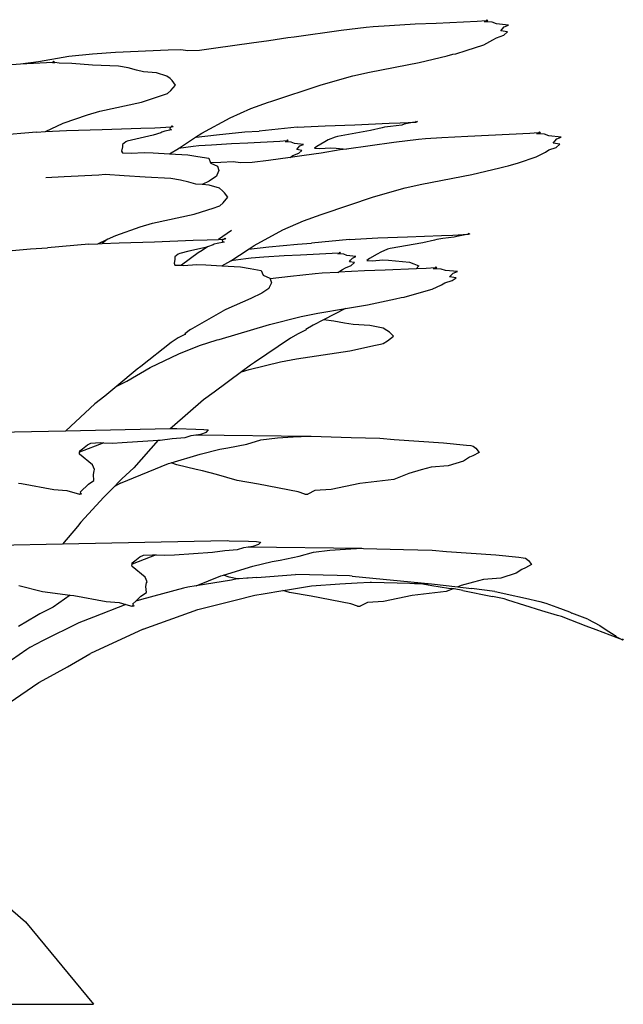
# Model space of a CAD drawing. Units: inches. Extents: x 154 to 361, y 277 to 411.
# Drawn here: x 240 to 245, y 280 to 288 of the extents above; entities that cross this region are included whole.
import ezdxf

# ---------------------------------------------------------------- set-up
doc = ezdxf.new("R2010")
doc.units = ezdxf.units.IN
doc.header["$MEASUREMENT"] = 0
doc.layers.add('Edges', color=7, linetype='Continuous')

# ---------------------------------------------------------------- blocks, each defined once
blk = doc.blocks.new('Vegetable+Garden fr')
at = {"layer": 'Edges'}
for p, q in [((46.2545, 7.8723), (45.9162, 7.8565)), ((46.3279, 7.8769), (46.2545, 7.8723)), ((46.3141, 7.869), (46.3421, 7.8769)), ((46.3773, 7.8663), (46.3141, 7.869)), ((46.3342, 7.8867), (46.3279, 7.8769)), ((46.3279, 7.8769), (46.3421, 7.8769)), ((46.3421, 7.8769), (46.3342, 7.8867)), ((46.413, 7.8524), (46.3773, 7.8663)), ((45.1348, 7.7986), (44.7453, 7.7429)), ((45.3386, 7.8231), (45.1348, 7.7986)), ((45.3965, 7.8291), (45.3386, 7.8231)), ((45.5311, 7.8366), (45.3965, 7.8291)), ((45.7442, 7.8492), (45.5311, 7.8366)), ((45.9162, 7.8565), (45.7442, 7.8492)), ((46.5121, 7.8428), (46.413, 7.8524)), ((46.4483, 7.7942), (46.4606, 7.8098)), ((46.5031, 7.7857), (46.4483, 7.7942)), ((46.4606, 7.8098), (46.4771, 7.8291)), ((46.472, 7.7589), (46.5031, 7.7857)), ((46.4771, 7.8291), (46.5121, 7.8428)), ((44.5377, 7.7118), (44.3958, 7.6923)), ((44.693, 7.7371), (44.5377, 7.7118)), ((44.7453, 7.7429), (44.693, 7.7371)), ((46.3072, 7.6796), (46.3838, 7.7198)), ((46.3838, 7.7198), (46.4121, 7.7371)), ((46.4121, 7.7371), (46.472, 7.7589)), ((43.71, 7.6347), (43.2743, 7.616)), ((43.8132, 7.6382), (43.71, 7.6347)), ((43.8721, 7.6308), (43.8132, 7.6382)), ((43.9682, 7.6338), (43.8721, 7.6308)), ((44.1023, 7.651), (43.9682, 7.6338)), ((44.3958, 7.6923), (44.1023, 7.651)), ((46.0779, 7.6065), (46.1629, 7.6326)), ((46.1629, 7.6326), (46.3072, 7.6796)), ((42.8918, 7.5833), (42.6401, 7.5395)), ((42.7649, 7.5445), (42.7569, 7.5353)), ((42.7749, 7.5353), (42.7649, 7.5445)), ((43.0859, 7.6018), (42.8918, 7.5833)), ((43.2743, 7.616), (43.0859, 7.6018)), ((45.7765, 7.5341), (46.0069, 7.5901)), ((46.0069, 7.5901), (46.0531, 7.6018)), ((46.0531, 7.6018), (46.0779, 7.6065)), ((42.4938, 7.5196), (42.4211, 7.5158)), ((42.6401, 7.5395), (42.4938, 7.5196)), ((42.7058, 7.5309), (42.4938, 7.5196)), ((42.7569, 7.5353), (42.7058, 7.5309)), ((42.7569, 7.5353), (42.7749, 7.5353)), ((42.8115, 7.5277), (42.7749, 7.5353)), ((42.9157, 7.5251), (42.8115, 7.5277)), ((43.0868, 7.5119), (42.9157, 7.5251)), ((43.2993, 7.5027), (43.0868, 7.5119)), ((43.3796, 7.4896), (43.2993, 7.5027)), ((43.4485, 7.4712), (43.3796, 7.4896)), ((43.5052, 7.4564), (43.4485, 7.4712)), ((45.3658, 7.4558), (45.7765, 7.5341)), ((43.6139, 7.4483), (43.5052, 7.4564)), ((43.6991, 7.4227), (43.6139, 7.4483)), ((43.7245, 7.4019), (43.6991, 7.4227)), ((43.7419, 7.3855), (43.7245, 7.4019)), ((43.7686, 7.3472), (43.7419, 7.3855)), ((44.9677, 7.3502), (45.2294, 7.4245)), ((45.2294, 7.4245), (45.3658, 7.4558)), ((43.7032, 7.2775), (43.7307, 7.3023)), ((43.7307, 7.3023), (43.7686, 7.3472)), ((44.5537, 7.2122), (44.9677, 7.3502)), ((43.4897, 7.2085), (43.6544, 7.2619)), ((43.6544, 7.2619), (43.6865, 7.273)), ((43.6865, 7.273), (43.7032, 7.2775)), ((43.147, 7.1339), (43.4897, 7.2085)), ((44.22, 7.0792), (44.3905, 7.1547)), ((44.3905, 7.1547), (44.5363, 7.207)), ((44.5363, 7.207), (44.5537, 7.2122)), ((42.8447, 7.0332), (43.0452, 7.1041)), ((43.0452, 7.1041), (43.147, 7.1339)), ((43.9849, 6.9514), (44.22, 7.0792)), ((42.6985, 6.9649), (42.8447, 7.0332)), ((42.8722, 6.9733), (43.1642, 6.9818)), ((43.1642, 6.9818), (43.4837, 6.994)), ((43.4837, 6.994), (43.5988, 6.9963)), ((43.5988, 6.9963), (43.7354, 7.0033)), ((43.737, 6.9789), (43.6818, 6.9678)), ((43.7244, 6.9993), (43.7224, 6.9854)), ((43.7224, 6.9854), (43.737, 6.9789)), ((43.749, 7.0033), (43.7244, 6.9993)), ((43.7354, 7.0033), (43.743, 7.0119)), ((43.749, 7.0033), (43.7354, 7.0033)), ((43.743, 7.0119), (43.749, 7.0033)), ((44.7711, 7.0007), (44.4584, 6.9698)), ((44.7711, 7.0007), (45.0031, 7.0129)), ((45.0031, 7.0129), (45.2474, 7.0214)), ((45.3739, 6.9737), (45.1041, 6.9245)), ((45.2474, 7.0214), (45.5292, 7.0337)), ((45.4712, 6.9954), (45.3739, 6.9737)), ((45.49, 7.0007), (45.4712, 6.9954)), ((45.54, 7.0074), (45.49, 7.0007)), ((45.5292, 7.0337), (45.6206, 7.0361)), ((45.6323, 7.0185), (45.54, 7.0074)), ((45.6206, 7.0361), (45.7497, 7.0431)), ((45.6533, 7.025), (45.6323, 7.0185)), ((45.7223, 7.039), (45.6533, 7.025)), ((45.7497, 7.0431), (45.7223, 7.039)), ((45.7497, 7.0431), (45.7549, 7.0517)), ((45.7591, 7.0431), (45.7497, 7.0431)), ((45.7549, 7.0517), (45.7591, 7.0431)), ((42.6233, 6.9612), (42.2837, 6.9305)), ((42.6233, 6.9612), (42.6985, 6.9649)), ((42.6985, 6.9649), (42.8722, 6.9733)), ((43.5851, 6.9344), (43.3722, 6.8854)), ((43.648, 6.9559), (43.5851, 6.9344)), ((43.6561, 6.9612), (43.648, 6.9559)), ((43.6818, 6.9678), (43.6561, 6.9612)), ((43.7936, 6.8255), (43.9349, 6.9185)), ((43.9349, 6.9185), (43.9849, 6.9514)), ((43.9349, 6.9185), (43.9392, 6.9193)), ((43.9392, 6.9193), (44.1067, 6.9386)), ((44.1067, 6.9386), (44.3414, 6.9623)), ((44.3414, 6.9623), (44.4584, 6.9698)), ((44.6909, 6.8968), (44.686, 6.8884)), ((44.697, 6.8884), (44.6909, 6.8968)), ((45.0272, 6.8969), (44.9982, 6.8796)), ((45.083, 6.9193), (45.0272, 6.8969)), ((45.1041, 6.9245), (45.083, 6.9193)), ((45.7705, 6.8996), (45.5668, 6.8751)), ((45.8285, 6.9056), (45.7705, 6.8996)), ((45.963, 6.9131), (45.8285, 6.9056)), ((46.1761, 6.9257), (45.963, 6.9131)), ((46.3481, 6.933), (46.1761, 6.9257)), ((46.6865, 6.9488), (46.3481, 6.933)), ((46.7598, 6.9535), (46.6865, 6.9488)), ((46.746, 6.9455), (46.7741, 6.9535)), ((46.8093, 6.9428), (46.746, 6.9455)), ((46.7661, 6.9632), (46.7598, 6.9535)), ((46.7598, 6.9535), (46.7741, 6.9535)), ((46.7741, 6.9535), (46.7661, 6.9632)), ((46.845, 6.9289), (46.8093, 6.9428)), ((46.9441, 6.9193), (46.845, 6.9289)), ((46.8926, 6.8863), (46.909, 6.9056)), ((46.909, 6.9056), (46.9441, 6.9193)), ((43.332, 6.8408), (43.325, 6.8045)), ((43.3328, 6.858), (43.332, 6.8408)), ((43.3604, 6.8803), (43.3328, 6.858)), ((43.3722, 6.8854), (43.3604, 6.8803)), ((43.7195, 6.7825), (43.7936, 6.8255)), ((43.9153, 6.8418), (43.7936, 6.8255)), ((43.9605, 6.847), (43.9153, 6.8418)), ((44.0654, 6.8535), (43.9605, 6.847)), ((44.2317, 6.8644), (44.0654, 6.8535)), ((44.3654, 6.8707), (44.2317, 6.8644)), ((44.6287, 6.8844), (44.3654, 6.8707)), ((44.686, 6.8884), (44.6287, 6.8844)), ((44.6741, 6.8815), (44.697, 6.8884)), ((44.7225, 6.8792), (44.6741, 6.8815)), ((44.686, 6.8884), (44.697, 6.8884)), ((44.7479, 6.8672), (44.7225, 6.8792)), ((44.8228, 6.8589), (44.7479, 6.8672)), ((44.7688, 6.8169), (44.7795, 6.8303)), ((44.8104, 6.8095), (44.7688, 6.8169)), ((44.7795, 6.8303), (44.7937, 6.847)), ((44.7937, 6.847), (44.8228, 6.8589)), ((44.9336, 6.8431), (44.914, 6.8278)), ((44.914, 6.8278), (44.959, 6.8251)), ((44.9982, 6.8796), (44.9336, 6.8431)), ((44.959, 6.8251), (45.0451, 6.8317)), ((45.1249, 6.8136), (44.9696, 6.7883)), ((45.0451, 6.8317), (45.0917, 6.8286)), ((45.0917, 6.8286), (45.1773, 6.8195)), ((45.1773, 6.8195), (45.1249, 6.8136)), ((45.5668, 6.8751), (45.1773, 6.8195)), ((46.8157, 6.7963), (46.8441, 6.8136)), ((46.8441, 6.8136), (46.9039, 6.8354)), ((46.8802, 6.8707), (46.8926, 6.8863)), ((46.9351, 6.8622), (46.8802, 6.8707)), ((46.9039, 6.8354), (46.9351, 6.8622)), ((43.325, 6.8045), (43.3328, 6.7894)), ((43.3328, 6.7894), (43.4037, 6.7867)), ((43.4037, 6.7867), (43.512, 6.7933)), ((43.512, 6.7933), (43.5862, 6.7902)), ((43.5862, 6.7902), (43.7195, 6.7825)), ((43.7195, 6.7825), (43.8719, 6.7737)), ((43.8719, 6.7737), (43.9528, 6.7612)), ((43.9528, 6.7612), (44.0433, 6.7449)), ((44.0433, 6.7449), (44.0585, 6.7076)), ((44.7141, 6.7528), (44.5342, 6.7275)), ((44.8277, 6.7688), (44.7141, 6.7528)), ((44.7141, 6.7528), (44.7364, 6.7675)), ((44.7364, 6.7675), (44.7843, 6.7863)), ((44.7843, 6.7863), (44.8104, 6.8095)), ((44.9696, 6.7883), (44.8277, 6.7688)), ((46.5949, 6.7091), (46.7392, 6.7561)), ((46.7392, 6.7561), (46.8157, 6.7963)), ((44.142, 6.7112), (44.0585, 6.7076)), ((44.0585, 6.7076), (44.0591, 6.7064)), ((44.0591, 6.7064), (44.1145, 6.6808)), ((44.1145, 6.6808), (44.127, 6.6433)), ((44.2451, 6.7147), (44.142, 6.7112)), ((44.3041, 6.7073), (44.2451, 6.7147)), ((44.4001, 6.7103), (44.3041, 6.7073)), ((44.5342, 6.7275), (44.4001, 6.7103)), ((46.2085, 6.6106), (46.4388, 6.6666)), ((46.4388, 6.6666), (46.4851, 6.6783)), ((46.4851, 6.6783), (46.5099, 6.683)), ((46.5099, 6.683), (46.5949, 6.7091)), ((42.853, 6.5923), (42.7014, 6.5853)), ((43.1378, 6.6074), (42.853, 6.5923)), ((43.1888, 6.6118), (43.1378, 6.6074)), ((43.3476, 6.6016), (43.1888, 6.6118)), ((43.5188, 6.5884), (43.3476, 6.6016)), ((43.7313, 6.5793), (43.5188, 6.5884)), ((43.8115, 6.5662), (43.7313, 6.5793)), ((44.1068, 6.5971), (44.0473, 6.5569)), ((44.1083, 6.6052), (44.1068, 6.5971)), ((44.127, 6.6433), (44.1083, 6.6052)), ((45.7978, 6.5323), (46.2085, 6.6106)), ((43.8804, 6.5477), (43.8115, 6.5662)), ((43.9371, 6.5329), (43.8804, 6.5477)), ((43.9878, 6.5291), (43.9371, 6.5329)), ((44.0473, 6.5569), (43.9878, 6.5291)), ((44.0458, 6.5248), (43.9878, 6.5291)), ((44.1311, 6.4992), (44.0458, 6.5248)), ((44.1565, 6.4784), (44.1311, 6.4992)), ((45.3997, 6.4267), (45.6614, 6.501)), ((45.6614, 6.501), (45.7978, 6.5323)), ((44.1738, 6.462), (44.1565, 6.4784)), ((44.1626, 6.3789), (44.2006, 6.4237)), ((44.2006, 6.4237), (44.1738, 6.462)), ((44.9856, 6.2887), (45.3997, 6.4267)), ((43.9217, 6.285), (44.0863, 6.3384)), ((44.0863, 6.3384), (44.1184, 6.3495)), ((44.1184, 6.3495), (44.1351, 6.354)), ((44.1351, 6.354), (44.1626, 6.3789)), ((43.5789, 6.2104), (43.9217, 6.285)), ((44.8224, 6.2312), (44.9682, 6.2835)), ((44.9682, 6.2835), (44.9856, 6.2887)), ((43.2767, 6.1097), (43.4772, 6.1806)), ((43.4772, 6.1806), (43.5789, 6.2104)), ((44.652, 6.1557), (44.8224, 6.2312)), ((43.2089, 6.0781), (43.2767, 6.1097)), ((44.2315, 6.1511), (44.123, 6.0776)), ((44.1674, 6.0799), (44.1749, 6.0884)), ((44.1749, 6.0884), (44.181, 6.0799)), ((44.4168, 6.0279), (44.652, 6.1557)), ((45.2031, 6.0772), (45.435, 6.0894)), ((45.435, 6.0894), (45.6793, 6.0979)), ((45.6793, 6.0979), (45.9611, 6.1102)), ((45.9719, 6.0839), (45.922, 6.0772)), ((45.9611, 6.1102), (46.0526, 6.1126)), ((46.0642, 6.0951), (45.9719, 6.0839)), ((46.0526, 6.1126), (46.1816, 6.1196)), ((46.0852, 6.1015), (46.0642, 6.0951)), ((46.1543, 6.1155), (46.0852, 6.1015)), ((46.1816, 6.1196), (46.1543, 6.1155)), ((46.1816, 6.1196), (46.1869, 6.1282)), ((46.1911, 6.1196), (46.1816, 6.1196)), ((46.1869, 6.1282), (46.1911, 6.1196)), ((42.5741, 5.9996), (42.7156, 6.007)), ((43.0553, 6.0377), (42.7156, 6.007)), ((43.0553, 6.0377), (43.1304, 6.0414)), ((43.1304, 6.0414), (43.2089, 6.0781)), ((43.1304, 6.0414), (43.1651, 6.0431)), ((43.2089, 6.0781), (43.1651, 6.0431)), ((43.1651, 6.0431), (43.3042, 6.0498)), ((43.3042, 6.0498), (43.5961, 6.0583)), ((43.5961, 6.0583), (43.9157, 6.0705)), ((44.0171, 6.0109), (43.8801, 5.9794)), ((43.9157, 6.0705), (44.0308, 6.0729)), ((44.0321, 6.016), (43.988, 5.9862)), ((44.0321, 6.016), (44.0171, 6.0109)), ((44.0308, 6.0729), (44.123, 6.0776)), ((44.08, 6.0324), (44.0321, 6.016)), ((44.088, 6.0377), (44.08, 6.0324)), ((44.1137, 6.0444), (44.088, 6.0377)), ((44.1689, 6.0554), (44.1137, 6.0444)), ((44.123, 6.0776), (44.1674, 6.0799)), ((44.1564, 6.0758), (44.1544, 6.0619)), ((44.1544, 6.0619), (44.1689, 6.0554)), ((44.181, 6.0799), (44.1564, 6.0758)), ((44.181, 6.0799), (44.1674, 6.0799)), ((44.3669, 5.995), (44.4168, 6.0279)), ((44.3712, 5.9958), (44.5386, 6.0151)), ((44.5386, 6.0151), (44.7733, 6.0388)), ((44.7733, 6.0388), (44.8903, 6.0463)), ((45.2031, 6.0772), (44.8903, 6.0463)), ((45.536, 6.001), (45.5149, 5.9958)), ((45.8059, 6.0502), (45.536, 6.001)), ((45.9032, 6.0719), (45.8059, 6.0502)), ((45.922, 6.0772), (45.9032, 6.0719)), ((42.3636, 5.9799), (42.5741, 5.9996)), ((43.7648, 5.9346), (43.7639, 5.9173)), ((43.7924, 5.9568), (43.7648, 5.9346)), ((43.8042, 5.9619), (43.7924, 5.9568)), ((43.8801, 5.9794), (43.8042, 5.9619)), ((43.9547, 5.9657), (43.8191, 5.8638)), ((43.988, 5.9862), (43.9547, 5.9657)), ((44.2256, 5.902), (44.3669, 5.995)), ((44.3924, 5.9235), (44.3473, 5.9183)), ((44.3669, 5.995), (44.3712, 5.9958)), ((44.4974, 5.93), (44.3924, 5.9235)), ((44.6636, 5.9409), (44.4974, 5.93)), ((44.7973, 5.9472), (44.6636, 5.9409)), ((45.0607, 5.9609), (44.7973, 5.9472)), ((45.1179, 5.9649), (45.0607, 5.9609)), ((45.1061, 5.958), (45.1289, 5.9649)), ((45.1544, 5.9557), (45.1061, 5.958)), ((45.1228, 5.9733), (45.1179, 5.9649)), ((45.1179, 5.9649), (45.1289, 5.9649)), ((45.1289, 5.9649), (45.1228, 5.9733)), ((45.1798, 5.9437), (45.1544, 5.9557)), ((45.2548, 5.9354), (45.1798, 5.9437)), ((45.2115, 5.9068), (45.2257, 5.9235)), ((45.2257, 5.9235), (45.2548, 5.9354)), ((45.3655, 5.9196), (45.3459, 5.9043)), ((45.4301, 5.9561), (45.3655, 5.9196)), ((45.4591, 5.9734), (45.4301, 5.9561)), ((45.5149, 5.9958), (45.4591, 5.9734)), ((43.7631, 5.9128), (43.7569, 5.8811)), ((43.7569, 5.8811), (43.7648, 5.8659)), ((43.7639, 5.9173), (43.7631, 5.9128)), ((43.7648, 5.8659), (43.8191, 5.8638)), ((43.8191, 5.8638), (43.8357, 5.8632)), ((43.8357, 5.8632), (43.9439, 5.8698)), ((43.9439, 5.8698), (44.0181, 5.8667)), ((44.0181, 5.8667), (44.1514, 5.859)), ((44.1514, 5.859), (44.2256, 5.902)), ((44.1514, 5.859), (44.3039, 5.8502)), ((44.3473, 5.9183), (44.2256, 5.902)), ((44.3039, 5.8502), (44.3848, 5.8377)), ((45.1456, 5.8291), (45.1684, 5.844)), ((45.1684, 5.844), (45.2162, 5.8628)), ((45.2008, 5.8934), (45.2115, 5.9068)), ((45.2424, 5.8861), (45.2008, 5.8934)), ((45.2162, 5.8628), (45.2424, 5.8861)), ((45.3459, 5.9043), (45.3909, 5.9016)), ((45.3909, 5.9016), (45.4771, 5.9082)), ((45.4771, 5.9082), (45.5237, 5.9051)), ((45.5237, 5.9051), (45.6954, 5.8886)), ((45.6954, 5.8886), (45.7311, 5.876)), ((45.7311, 5.876), (45.7743, 5.8596)), ((45.7743, 5.8596), (45.7512, 5.8345)), ((45.9078, 5.842), (45.8345, 5.838)), ((45.8937, 5.835), (45.922, 5.842)), ((45.9141, 5.8506), (45.9078, 5.842)), ((45.9078, 5.842), (45.922, 5.842)), ((45.922, 5.842), (45.9141, 5.8506)), ((44.3848, 5.8377), (44.4753, 5.8214)), ((44.4753, 5.8214), (44.491, 5.7829)), ((44.491, 5.7829), (44.5465, 5.7573)), ((44.5465, 5.7573), (44.5484, 5.7515)), ((44.7153, 5.7726), (44.5484, 5.7515)), ((44.9191, 5.7943), (44.7153, 5.7726)), ((44.977, 5.7997), (44.9191, 5.7943)), ((45.1051, 5.806), (44.977, 5.7997)), ((45.1051, 5.806), (45.1456, 5.8291)), ((45.1115, 5.8063), (45.1051, 5.806)), ((45.3245, 5.8175), (45.1115, 5.8063)), ((45.4964, 5.8239), (45.3245, 5.8175)), ((45.7512, 5.8345), (45.4964, 5.8239)), ((45.8345, 5.838), (45.7512, 5.8345)), ((45.9567, 5.8326), (45.8937, 5.835)), ((45.9917, 5.8203), (45.9567, 5.8326)), ((46.0902, 5.8118), (45.9917, 5.8203)), ((46.0253, 5.7688), (46.038, 5.7826)), ((46.0799, 5.7613), (46.0253, 5.7688)), ((46.038, 5.7826), (46.0547, 5.7997)), ((46.0482, 5.7375), (46.0799, 5.7613)), ((46.0547, 5.7997), (46.0902, 5.8118)), ((44.5402, 5.6817), (44.5387, 5.6736)), ((44.5589, 5.7198), (44.5402, 5.6817)), ((44.5484, 5.7515), (44.5589, 5.7198)), ((45.8827, 5.6673), (45.9596, 5.7029)), ((45.9596, 5.7029), (45.9881, 5.7182)), ((45.9881, 5.7182), (46.0482, 5.7375)), ((44.4793, 5.6334), (44.3897, 5.5916)), ((44.5387, 5.6736), (44.4793, 5.6334)), ((45.582, 5.588), (45.6283, 5.5984)), ((45.6283, 5.5984), (45.653, 5.6026)), ((45.653, 5.6026), (45.7382, 5.6257)), ((45.7382, 5.6257), (45.8827, 5.6673)), ((44.3897, 5.5916), (44.1832, 5.5007)), ((45.169, 5.5076), (45.3517, 5.5384)), ((45.3517, 5.5384), (45.582, 5.588)), ((43.8929, 5.3346), (44.1607, 5.4903)), ((44.1832, 5.5007), (44.1607, 5.4903)), ((44.5434, 5.3756), (44.8049, 5.4414)), ((44.8049, 5.4414), (44.9413, 5.4692)), ((44.9413, 5.4692), (45.169, 5.5076)), ((45.169, 5.5076), (44.9875, 5.414)), ((44.1293, 5.2535), (44.5434, 5.3756)), ((44.9017, 5.3698), (44.8436, 5.3357)), ((44.9875, 5.414), (44.9017, 5.3698)), ((45.0739, 5.4043), (44.9875, 5.414)), ((45.1608, 5.3882), (45.0739, 5.4043)), ((45.2324, 5.3753), (45.1608, 5.3882)), ((45.3707, 5.3682), (45.2324, 5.3753)), ((45.4781, 5.3459), (45.3707, 5.3682)), ((43.8508, 5.2971), (43.7904, 5.2654)), ((43.8929, 5.3346), (43.8461, 5.3007)), ((43.8461, 5.3007), (43.8508, 5.2971)), ((44.7781, 5.3001), (44.7172, 5.264)), ((44.844, 5.332), (44.7781, 5.3001)), ((44.8436, 5.3357), (44.844, 5.332)), ((45.5095, 5.3278), (45.4781, 5.3459)), ((45.531, 5.3135), (45.5095, 5.3278)), ((45.5139, 5.241), (45.5639, 5.2801)), ((45.5639, 5.2801), (45.531, 5.3135)), ((43.7346, 5.2295), (43.4843, 5.0295)), ((43.7904, 5.2654), (43.7346, 5.2295)), ((43.7957, 5.1357), (43.9662, 5.2025)), ((43.9662, 5.2025), (44.1119, 5.2489)), ((44.1119, 5.2489), (44.1293, 5.2535)), ((44.7172, 5.264), (44.42, 5.0627)), ((45.2038, 5.1592), (45.4152, 5.2057)), ((45.4152, 5.2057), (45.4565, 5.2154)), ((45.4565, 5.2154), (45.478, 5.2194)), ((45.478, 5.2194), (45.5139, 5.241)), ((43.5604, 5.0225), (43.7957, 5.1357)), ((44.7646, 5.0942), (45.2038, 5.1592)), ((43.4843, 5.0295), (43.4543, 5.0091)), ((44.3866, 5.0422), (44.3115, 4.9857)), ((44.3768, 5.0064), (44.634, 5.0682)), ((44.42, 5.0627), (44.3866, 5.0422)), ((44.634, 5.0682), (44.7646, 5.0942)), ((43.4543, 5.0091), (43.2848, 4.8678)), ((43.369, 4.911), (43.5604, 5.0225)), ((44.3115, 4.9857), (44.0883, 4.8181)), ((44.3115, 4.9857), (44.3768, 5.0064)), ((43.2848, 4.8678), (43.1871, 4.7863)), ((43.2848, 4.8678), (43.369, 4.911)), ((43.1871, 4.7863), (43.1057, 4.7239)), ((44.0883, 4.8181), (44.0002, 4.7553)), ((43.1057, 4.7239), (42.8664, 4.5013)), ((44.0002, 4.7553), (43.7417, 4.5313)), ((42.8642, 4.4991), (40.7688, 4.4562)), ((43.7256, 4.5165), (42.8642, 4.4991)), ((42.8664, 4.5013), (42.8642, 4.4991)), ((43.7417, 4.5313), (43.7256, 4.5165)), ((43.7632, 4.5173), (43.7256, 4.5165)), ((43.7801, 4.5167), (43.7632, 4.5173)), ((43.9372, 4.5116), (43.7801, 4.5167)), ((43.849, 4.4465), (43.8988, 4.4628)), ((43.8988, 4.4628), (43.9365, 4.4683)), ((43.9365, 4.4683), (43.9778, 4.4744)), ((43.9365, 4.4683), (44.8716, 4.4566)), ((44.0039, 4.5092), (43.9372, 4.5116)), ((43.9778, 4.4744), (44.0233, 4.4902)), ((44.0376, 4.5055), (44.0039, 4.5092)), ((44.0233, 4.4902), (44.0376, 4.5055)), ((44.0376, 4.5055), (44.0409, 4.5063)), ((43.1781, 4.4022), (42.9797, 4.3258)), ((43.0029, 4.3525), (43.0444, 4.3854)), ((43.0444, 4.3854), (43.0727, 4.3994)), ((43.0727, 4.3994), (43.1485, 4.4033)), ((43.1485, 4.4033), (43.1781, 4.4022)), ((43.1781, 4.4022), (43.2501, 4.3996)), ((43.2501, 4.3996), (43.3299, 4.4039)), ((43.3299, 4.4039), (43.6278, 4.4238)), ((43.6278, 4.4238), (43.4263, 4.1965)), ((43.6278, 4.4238), (43.6432, 4.4248)), ((43.6432, 4.4248), (43.7425, 4.4379)), ((43.7425, 4.4379), (43.849, 4.4465)), ((44.2001, 4.3597), (44.3557, 4.3919)), ((44.3557, 4.3919), (44.4733, 4.4252)), ((44.4733, 4.4252), (44.6088, 4.4417)), ((44.6088, 4.4417), (44.7382, 4.4508)), ((44.7382, 4.4508), (44.8716, 4.4566)), ((44.8716, 4.4566), (44.8867, 4.4562)), ((44.8867, 4.4562), (45.2145, 4.447)), ((45.2145, 4.447), (45.4519, 4.4412)), ((45.4519, 4.4412), (45.57, 4.4305)), ((45.57, 4.4305), (45.9751, 4.4022)), ((45.9751, 4.4022), (46.1648, 4.3833)), ((46.1648, 4.3833), (46.2016, 4.3794)), ((46.2016, 4.3794), (46.2203, 4.3757)), ((42.9789, 4.3171), (42.9797, 4.3258)), ((42.9794, 4.3077), (42.9789, 4.3171)), ((43.0869, 4.2204), (42.9794, 4.3077)), ((42.9797, 4.3258), (42.9806, 4.3368)), ((42.9806, 4.3368), (43.0029, 4.3525)), ((43.7324, 4.2368), (43.9727, 4.3086)), ((43.9727, 4.3086), (44.1333, 4.349)), ((44.1333, 4.349), (44.2001, 4.3597)), ((46.2697, 4.3231), (46.2189, 4.2951)), ((46.2203, 4.3757), (46.2431, 4.3569)), ((46.2431, 4.3569), (46.2697, 4.3231)), ((43.1027, 4.1813), (43.0869, 4.2204)), ((43.3176, 4.0696), (43.7116, 4.2305)), ((43.7116, 4.2305), (43.7324, 4.2368)), ((43.7792, 4.2204), (43.7324, 4.2368)), ((43.9396, 4.1813), (43.7792, 4.2204)), ((46.1416, 4.2508), (46.0151, 4.2118)), ((46.1899, 4.2832), (46.1416, 4.2508)), ((46.2189, 4.2951), (46.1899, 4.2832)), ((43.0937, 4.1417), (43.0991, 4.1715)), ((43.0971, 4.0919), (43.0937, 4.1417)), ((43.0991, 4.1715), (43.1027, 4.1813)), ((43.4263, 4.1965), (43.326, 4.1057)), ((43.9913, 4.1715), (43.9396, 4.1813)), ((44.1055, 4.1417), (43.9913, 4.1715)), ((44.2773, 4.0919), (44.1055, 4.1417)), ((45.6907, 4.1502), (45.5676, 4.0998)), ((45.7911, 4.1782), (45.6907, 4.1502)), ((45.8735, 4.2007), (45.7911, 4.1782)), ((46.0151, 4.2118), (45.8735, 4.2007)), ((42.4753, 4.0702), (42.4997, 4.0671)), ((42.4997, 4.0671), (42.7671, 4.0175)), ((42.9872, 3.9982), (43.0516, 4.0622)), ((43.0516, 4.0622), (43.0971, 4.0919)), ((43.3029, 4.0802), (43.2661, 4.0427)), ((43.3176, 4.0696), (43.2661, 4.0427)), ((43.326, 4.1057), (43.3029, 4.0802)), ((44.4532, 4.0622), (44.2773, 4.0919)), ((44.78, 3.9982), (44.4532, 4.0622)), ((45.2872, 4.0671), (45.0509, 4.0175)), ((45.5676, 4.0998), (45.2872, 4.0671)), ((42.7671, 4.0175), (42.8732, 4.0091)), ((42.8732, 4.0091), (42.9791, 3.9798)), ((42.9791, 3.9798), (42.9903, 3.9884)), ((42.9929, 3.9801), (42.9791, 3.9798)), ((42.9903, 3.9884), (42.9872, 3.9982)), ((42.9903, 3.9884), (42.9929, 3.9801)), ((43.2661, 4.0427), (43.1797, 3.9547)), ((44.8355, 3.9801), (44.78, 3.9982)), ((44.8355, 3.9801), (44.858, 3.9798)), ((44.917, 4.0091), (44.858, 3.9798)), ((45.0509, 4.0175), (44.917, 4.0091)), ((43.1797, 3.9547), (42.9887, 3.7494)), ((42.9887, 3.7494), (42.9615, 3.7131)), ((42.9615, 3.7131), (42.8377, 3.5663)), ((44.1952, 3.5938), (42.8377, 3.5663)), ((44.212, 3.5932), (44.1952, 3.5938)), ((44.3691, 3.5882), (44.212, 3.5932)), ((44.4358, 3.5857), (44.3691, 3.5882)), ((44.4696, 3.582), (44.4358, 3.5857)), ((44.4553, 3.5667), (44.4696, 3.582)), ((44.4696, 3.582), (44.4729, 3.5828)), ((42.8377, 3.5663), (41.9772, 3.5489)), ((43.7618, 3.4804), (44.0752, 3.5013)), ((44.0752, 3.5013), (44.1744, 3.5144)), ((44.1744, 3.5144), (44.2809, 3.523)), ((44.2809, 3.523), (44.3308, 3.5393)), ((44.3308, 3.5393), (44.3684, 3.5448)), ((44.3684, 3.5448), (44.4097, 3.5509)), ((44.3684, 3.5448), (45.3035, 3.5331)), ((44.4097, 3.5509), (44.4553, 3.5667)), ((44.7877, 3.4684), (44.9053, 3.5017)), ((44.9053, 3.5017), (45.0407, 3.5182)), ((45.0407, 3.5182), (45.1702, 3.5273)), ((45.1702, 3.5273), (45.3035, 3.5331)), ((45.3035, 3.5331), (45.3187, 3.5327)), ((45.3187, 3.5327), (45.6465, 3.5235)), ((45.6465, 3.5235), (45.8838, 3.5177)), ((45.8838, 3.5177), (46.002, 3.507)), ((46.002, 3.507), (46.407, 3.4787)), ((43.61, 3.4787), (43.4116, 3.4023)), ((43.4116, 3.4023), (43.4126, 3.4133)), ((43.4126, 3.4133), (43.4348, 3.429)), ((43.4348, 3.429), (43.4763, 3.4619)), ((43.4763, 3.4619), (43.5047, 3.4759)), ((43.5047, 3.4759), (43.5805, 3.4798)), ((43.5805, 3.4798), (43.61, 3.4787)), ((43.61, 3.4787), (43.682, 3.4761)), ((43.682, 3.4761), (43.7618, 3.4804)), ((44.4047, 3.3851), (44.5652, 3.4255)), ((44.5652, 3.4255), (44.632, 3.4362)), ((44.632, 3.4362), (44.7877, 3.4684)), ((46.407, 3.4787), (46.5968, 3.4598)), ((46.5968, 3.4598), (46.6336, 3.4559)), ((46.6336, 3.4559), (46.6523, 3.4522)), ((46.6523, 3.4522), (46.675, 3.4334)), ((46.675, 3.4334), (46.7017, 3.3996)), ((43.4109, 3.3936), (43.4116, 3.4023)), ((43.4114, 3.3842), (43.4109, 3.3936)), ((43.5188, 3.2969), (43.4114, 3.3842)), ((44.1643, 3.3133), (44.4047, 3.3851)), ((46.5735, 3.3273), (46.447, 3.2883)), ((46.6218, 3.3597), (46.5735, 3.3273)), ((46.6509, 3.3716), (46.6218, 3.3597)), ((46.7017, 3.3996), (46.6509, 3.3716)), ((43.5347, 3.2578), (43.5188, 3.2969)), ((43.5257, 3.2182), (43.531, 3.248)), ((43.531, 3.248), (43.5347, 3.2578)), ((43.9401, 3.2239), (44.1435, 3.3071)), ((44.2308, 3.2722), (43.9401, 3.2239)), ((44.1435, 3.3071), (44.1643, 3.3133)), ((44.2111, 3.2969), (44.1643, 3.3133)), ((44.2782, 3.2805), (44.2111, 3.2969)), ((44.2782, 3.2805), (44.2308, 3.2722)), ((44.2933, 3.2832), (44.2782, 3.2805)), ((44.3569, 3.288), (44.2933, 3.2832)), ((44.3667, 3.2883), (44.3569, 3.288)), ((44.4384, 3.2931), (44.3667, 3.2883)), ((44.4384, 3.2931), (44.757, 3.3162)), ((45.0998, 3.3082), (44.757, 3.3162)), ((45.2024, 3.3053), (45.0998, 3.3082)), ((45.1227, 3.2406), (45.2662, 3.2498)), ((45.2254, 3.3045), (45.2024, 3.3053)), ((45.2254, 3.3045), (45.8761, 3.2402)), ((45.2662, 3.2498), (45.3712, 3.2555)), ((45.3712, 3.2555), (45.3834, 3.2551)), ((45.3834, 3.2551), (45.6986, 3.2459)), ((45.6986, 3.2459), (45.7379, 3.2446)), ((45.8069, 3.2369), (45.7379, 3.2446)), ((45.7379, 3.2446), (45.8761, 3.2402)), ((46.223, 3.2547), (46.1226, 3.2267)), ((46.3054, 3.2772), (46.223, 3.2547)), ((46.447, 3.2883), (46.3054, 3.2772)), ((42.4784, 3.2267), (42.6744, 3.1763)), ((42.6744, 3.1763), (42.9016, 3.1474)), ((43.4836, 3.1387), (43.5291, 3.1685)), ((43.8342, 3.2061), (43.4898, 3.1114)), ((43.5291, 3.1685), (43.5257, 3.2182)), ((43.87, 3.2123), (43.8342, 3.2061)), ((43.9401, 3.2239), (43.87, 3.2123)), ((44.4919, 3.1587), (44.6534, 3.1846)), ((44.6534, 3.1846), (44.6919, 3.1908)), ((44.7093, 3.1685), (44.6534, 3.1846)), ((44.6919, 3.1908), (44.8905, 3.2242)), ((44.8852, 3.1387), (44.7093, 3.1685)), ((44.8905, 3.2242), (45.1227, 3.2406)), ((45.9995, 3.1763), (45.7192, 3.1436)), ((45.8811, 3.2238), (45.8069, 3.2369)), ((45.8761, 3.2402), (46.093, 3.2146)), ((46.0162, 3.2028), (45.8811, 3.2238)), ((46.0565, 3.1996), (45.9995, 3.1763)), ((46.0458, 3.1985), (46.0162, 3.2028)), ((46.0384, 3.2022), (46.0458, 3.1985)), ((46.0565, 3.1996), (46.0384, 3.2022)), ((46.0653, 3.1984), (46.0565, 3.1996)), ((46.1365, 3.1844), (46.0653, 3.1984)), ((46.1226, 3.2267), (46.093, 3.2146)), ((46.093, 3.2146), (46.2071, 3.2012)), ((46.1365, 3.1844), (46.3797, 3.1357)), ((46.3995, 3.1783), (46.2071, 3.2012)), ((46.3995, 3.1783), (46.4166, 3.1747)), ((46.4166, 3.1747), (46.5005, 3.1558)), ((42.9016, 3.1474), (42.7608, 3.0494)), ((42.9016, 3.1474), (42.9317, 3.1436)), ((42.9317, 3.1436), (43.1991, 3.094)), ((43.1991, 3.094), (43.3052, 3.0857)), ((43.3052, 3.0857), (43.3589, 3.0708)), ((43.4192, 3.0747), (43.4428, 3.0982)), ((43.4428, 3.0982), (43.4836, 3.1387)), ((43.4898, 3.1114), (43.4428, 3.0982)), ((43.9536, 3.0295), (44.2597, 3.1075)), ((44.2597, 3.1075), (44.4225, 3.148)), ((44.4225, 3.148), (44.4919, 3.1587)), ((45.2119, 3.0747), (44.8852, 3.1387)), ((45.349, 3.0857), (45.2899, 3.0564)), ((45.4829, 3.094), (45.349, 3.0857)), ((45.7192, 3.1436), (45.4829, 3.094)), ((46.4756, 3.1161), (46.3797, 3.1357)), ((46.5073, 3.1066), (46.4756, 3.1161)), ((46.5005, 3.1558), (46.6502, 3.122)), ((46.7865, 3.0193), (46.5073, 3.1066)), ((46.6502, 3.122), (46.7688, 3.0941)), ((46.7688, 3.0941), (46.8189, 3.0821)), ((46.8189, 3.0821), (46.9097, 3.0497)), ((42.7608, 3.0494), (42.6527, 2.9937)), ((43.3589, 3.0708), (43.094, 2.9674)), ((43.3589, 3.0708), (43.411, 3.0564)), ((43.411, 3.0564), (43.4223, 3.0649)), ((43.4249, 3.0566), (43.411, 3.0564)), ((43.4223, 3.0649), (43.4192, 3.0747)), ((43.4223, 3.0649), (43.4249, 3.0566)), ((43.5017, 2.8685), (43.9536, 3.0295)), ((45.2675, 3.0566), (45.2119, 3.0747)), ((45.2675, 3.0566), (45.2899, 3.0564)), ((46.9159, 2.9802), (46.7865, 3.0193)), ((46.9097, 3.0497), (47.0132, 3.0107)), ((47.0132, 3.0107), (47.0329, 2.9997)), ((42.6253, 2.9762), (42.477, 2.8897)), ((42.6527, 2.9937), (42.6253, 2.9762)), ((42.9727, 2.9208), (42.6749, 2.7718)), ((43.094, 2.9674), (42.9727, 2.9208)), ((46.9493, 2.9705), (46.9159, 2.9802)), ((47.0257, 2.9407), (46.9493, 2.9705)), ((47.1513, 2.8909), (47.0257, 2.9407)), ((47.1651, 2.9491), (47.0329, 2.9997)), ((47.1651, 2.9491), (47.2627, 2.8988)), ((43.5017, 2.8685), (43.0683, 2.667)), ((47.2337, 2.8611), (47.1513, 2.8909)), ((47.4057, 2.7972), (47.2337, 2.8611)), ((47.2627, 2.8988), (47.3062, 2.866)), ((47.3062, 2.866), (47.3907, 2.8165)), ((42.6749, 2.7718), (42.5709, 2.7162)), ((47.3907, 2.8165), (47.3956, 2.8081)), ((47.3956, 2.8081), (47.4507, 2.7791)), ((47.4507, 2.7791), (47.4057, 2.7972)), ((47.4507, 2.7791), (47.4536, 2.7788)), ((47.4569, 2.7873), (47.4514, 2.7799)), ((47.4536, 2.7788), (47.4569, 2.7873)), ((42.5448, 2.6986), (42.4195, 2.6121)), ((42.5709, 2.7162), (42.5448, 2.6986)), ((42.8804, 2.5584), (43.0632, 2.664)), ((43.0632, 2.664), (43.0683, 2.667)), ((42.7085, 2.4649), (42.8804, 2.5584)), ((42.643, 2.4283), (42.7085, 2.4649)), ((42.2436, 2.1533), (42.643, 2.4283)), ((41.8619, 1.0407), (42.534, 0.4575)), ((42.534, 0.4575), (43.0952, -0.2221)), ((35.1822, -0.2221), (43.0952, -0.2221))]:
    blk.add_line(p, q, dxfattribs=at)

msp = doc.modelspace()

# ---------------------------------------------------------------- block references
msp.add_blockref('Vegetable+Garden fr', (197.3566, 280.5059))

doc.saveas('drawing.dxf')
